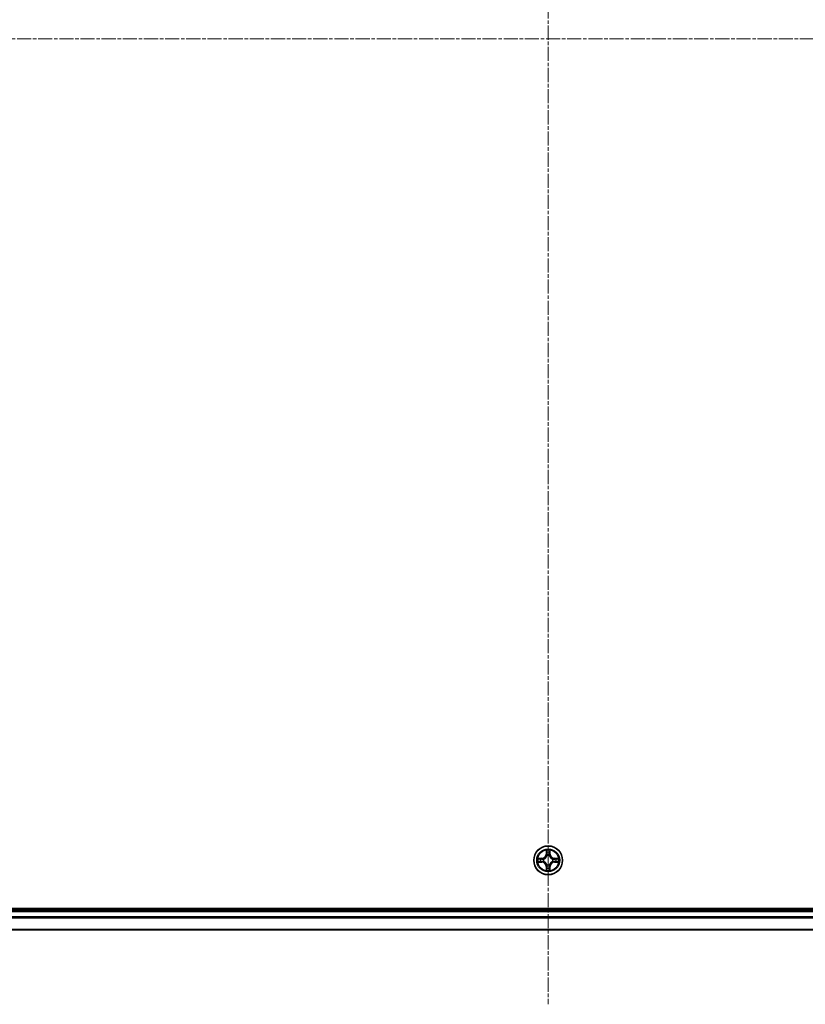
# Model space of a CAD drawing. Units: millimetres. Extents: x 7 to 8659, y 4 to 1690.
# Drawn here: x 2085 to 2243, y 878 to 1075 of the extents above; entities that cross this region are included whole.
import ezdxf

# ---------------------------------------------------------------- set-up
doc = ezdxf.new("R2010")
doc.units = ezdxf.units.MM
doc.header["$LTSCALE"] = 0.5
doc.linetypes.add('CHAIN', pattern=[0.3543, 0.2362, -0.0295, 0.0591, -0.0295])
for name, color, linetype, lineweight in [('Centerline (ISO)', 131, 'Continuous', 18), ('Visible (ISO)', 7, 'Continuous', 35), ('Visible Narrow (ISO)', 7, 'Continuous', 25)]:
    doc.layers.add(name, color=color, linetype=linetype, lineweight=lineweight)

msp = doc.modelspace()

# ---------------------------------------------------------------- linework, layer by layer
at = {"layer": 'Centerline (ISO)', "linetype": 'CHAIN', "ltscale": 23.990969}
for p, q in [((2191.5321, 1265.5075), (2191.5321, 877.6466)), ((1927.6016, 1071.577), (2455.4626, 1071.577))]:
    msp.add_line(p, q, dxfattribs=at)
at = {"layer": 'Visible (ISO)'}
for p, q in [((2421.5321, 896.877), (1961.5321, 896.877)), ((2416.5321, 896.577), (1966.5321, 896.577)), ((1966.5321, 892.577), (2416.5321, 892.577))]:
    msp.add_line(p, q, dxfattribs=at)
msp.add_circle((2191.5321, 906.577), 2.9, dxfattribs=at)
at = {"layer": 'Visible Narrow (ISO)'}
for p, q in [((2191.1416, 908.5998), (2191.128, 907.8202)), ((2191.1778, 907.8194), (2191.1864, 908.3094)), ((2191.8778, 908.3094), (2191.8863, 907.8194)), ((2191.9361, 907.8202), (2191.9225, 908.5998)), ((2190.2889, 906.9811), (2189.5094, 906.9675)), ((2189.5094, 906.1866), (2190.2889, 906.173)), ((2189.7997, 906.9227), (2190.2898, 906.9313)), ((2190.2898, 906.2228), (2189.7997, 906.2313)), ((2190.2898, 906.9313), (2190.2889, 906.9811)), ((2190.2898, 906.2228), (2190.2889, 906.173)), ((2190.2898, 906.9313), (2190.291, 906.8587)), ((2190.2898, 906.2228), (2190.291, 906.2954)), ((2190.5952, 906.8236), (2190.6158, 906.8181)), ((2190.6158, 906.3359), (2190.5952, 906.3305)), ((2191.1778, 907.8194), (2191.128, 907.8202)), ((2191.1778, 907.8194), (2191.2505, 907.8181)), ((2191.291, 907.4933), (2191.2856, 907.514)), ((2191.7786, 907.514), (2191.7732, 907.4933)), ((2191.8863, 907.8194), (2191.8137, 907.8181)), ((2191.8863, 907.8194), (2191.9361, 907.8202)), ((2192.4484, 906.8181), (2192.469, 906.8236)), ((2192.469, 906.3305), (2192.4484, 906.3359)), ((2192.7744, 906.9313), (2192.7732, 906.8587)), ((2192.7744, 906.2228), (2192.7732, 906.2954)), ((2192.7744, 906.9313), (2192.7753, 906.9811)), ((2192.7744, 906.9313), (2193.2645, 906.9227)), ((2193.2645, 906.2313), (2192.7744, 906.2228)), ((2192.7744, 906.2228), (2192.7753, 906.173)), ((2193.5548, 906.9675), (2192.7753, 906.9811)), ((2192.7753, 906.173), (2193.5548, 906.1866)), ((2191.1778, 905.3347), (2191.128, 905.3338)), ((2191.128, 905.3338), (2191.1416, 904.5543)), ((2191.1778, 905.3347), (2191.2505, 905.336)), ((2191.1864, 904.8447), (2191.1778, 905.3347)), ((2191.2856, 905.6401), (2191.291, 905.6607)), ((2191.7732, 905.6607), (2191.7786, 905.6401)), ((2191.8863, 905.3347), (2191.8137, 905.336)), ((2191.8863, 905.3347), (2191.8778, 904.8447)), ((2191.8863, 905.3347), (2191.9361, 905.3338)), ((2191.9225, 904.5543), (2191.9361, 905.3338)), ((1966.5321, 896.277), (2416.5321, 896.277)), ((2416.5321, 895.2176), (1966.5321, 895.2176)), ((1966.5321, 894.9871), (2416.5321, 894.9871)), ((2416.5321, 892.6466), (1966.5321, 892.6466))]:
    msp.add_line(p, q, dxfattribs=at)
for radius in [2.8677, 2.3092, 2.1415]:
    msp.add_circle((2191.5321, 906.577), radius, dxfattribs=at)
for centre, radius, start, end in [((2191.5321, 906.577), 2.0601, 79.074563, 100.925399), ((2191.5321, 906.577), 1.6122, 79.69246, 100.307502), ((2191.5321, 906.577), 2.0601, 169.074563, 190.925399), ((2191.5321, 906.577), 1.6122, 169.69246, 190.307502), ((2190.274, 907.8351), 0.8542, 270.999981, 358.999981), ((2190.274, 905.3189), 0.8542, 0.999981, 88.999981), ((2190.274, 907.8351), 0.904, 270.999981, 358.999981), ((2190.274, 905.3189), 0.904, 0.999981, 88.999981), ((2191.5321, 906.577), 0.9688, 165.258025, 194.741937), ((2191.5321, 906.577), 0.9475, 165.258025, 194.741937), ((2191.5321, 906.577), 0.9688, 75.258025, 104.741937), ((2191.5321, 906.577), 0.9475, 75.258025, 104.741937), ((2192.7902, 907.8351), 0.904, 180.999981, 268.999981), ((2192.7902, 905.3189), 0.904, 90.999981, 178.999981), ((2192.7902, 907.8351), 0.8542, 180.999981, 268.999981), ((2192.7902, 905.3189), 0.8542, 90.999981, 178.999981), ((2191.5321, 906.577), 0.9475, 345.258025, 14.741937), ((2191.5321, 906.577), 0.9688, 345.258025, 14.741937), ((2191.5321, 906.577), 1.6122, 349.69246, 10.307502), ((2191.5321, 906.577), 2.0601, 349.074563, 10.925399), ((2191.5321, 906.577), 2.0601, 259.074563, 280.925399), ((2191.5321, 906.577), 1.6122, 259.69246, 280.307502), ((2191.5321, 906.577), 0.9688, 255.258025, 284.741937), ((2191.5321, 906.577), 0.9475, 255.258025, 284.741937)]:
    msp.add_arc(centre, radius, start, end, dxfattribs=at)
for centre, major_axis, ratio, start_param, end_param in [((2191.2362, 908.3086), (-0.05, -0.002), 0.54850665, 4.7835784, 6.17876057), ((2191.2516, 908.1191), (-0.0494, -0.008), 0.89574018, 4.73044269, 6.08586581), ((2191.8125, 908.1191), (0.0494, -0.008), 0.89574018, 0.19731949, 1.55274262), ((2191.828, 908.3086), (0.05, -0.002), 0.54850665, 0.10442473, 1.4996069), ((2189.8006, 906.8729), (0.002, 0.05), 0.54850665, 0.10442473, 1.4996069), ((2189.8006, 906.2811), (0.002, -0.05), 0.54850665, 4.7835784, 6.17876057), ((2189.99, 906.8575), (0.008, 0.0494), 0.89574018, 0.19731949, 1.55274262), ((2189.99, 906.2966), (0.008, -0.0494), 0.89574018, 4.73044269, 6.08586581), ((2190.2919, 906.8089), (0.008, 0.0494), 0.89572054, 0.1973017, 1.54834765), ((2190.2919, 906.3452), (0.008, -0.0494), 0.89572054, 4.73483766, 6.08588361), ((2190.6385, 906.8122), (-0.0091, 0.0492), 0.87684641, 0.18229136, 1.17990219), ((2190.6385, 906.3419), (-0.0091, -0.0492), 0.87684642, 5.10328313, 6.10089396), ((2190.6385, 906.8122), (-0.0149, 0.0477), 0.41070123, 0.09573579, 1.31868747), ((2190.6385, 906.3419), (-0.0149, -0.0477), 0.41070123, 4.96449783, 6.18744952), ((2191.297, 907.4706), (-0.0492, 0.0091), 0.87684642, 5.10328313, 6.10089396), ((2191.297, 907.4706), (-0.0477, 0.0149), 0.41070123, 4.96449783, 6.18744952), ((2191.3003, 907.8172), (-0.0494, -0.008), 0.89572054, 4.73483766, 6.08588361), ((2191.7639, 907.8172), (0.0494, -0.008), 0.89572054, 0.1973017, 1.54834765), ((2191.7672, 907.4706), (0.0477, 0.0149), 0.41070123, 0.09573579, 1.31868747), ((2191.7672, 907.4706), (0.0492, 0.0091), 0.87684641, 0.18229136, 1.17990219), ((2192.4257, 906.8122), (0.0091, 0.0492), 0.87684642, 5.10328313, 6.10089396), ((2192.4257, 906.8122), (0.0149, 0.0477), 0.41070123, 4.96449783, 6.18744952), ((2192.4257, 906.3419), (0.0149, -0.0477), 0.41070123, 0.09573579, 1.31868747), ((2192.4257, 906.3419), (0.0091, -0.0492), 0.87684641, 0.18229136, 1.17990219), ((2192.7723, 906.8089), (-0.008, 0.0494), 0.89572054, 4.73483766, 6.08588361), ((2192.7723, 906.3452), (-0.008, -0.0494), 0.89572054, 0.1973017, 1.54834765), ((2193.0742, 906.8575), (-0.008, 0.0494), 0.89574018, 4.73044269, 6.08586581), ((2193.0742, 906.2966), (-0.008, -0.0494), 0.89574018, 0.19731949, 1.55274262), ((2193.2636, 906.8729), (-0.002, 0.05), 0.54850665, 4.7835784, 6.17876057), ((2193.2636, 906.2811), (-0.002, -0.05), 0.54850665, 0.10442473, 1.4996069), ((2191.2362, 904.8455), (-0.05, 0.002), 0.54850665, 0.10442473, 1.4996069), ((2191.2516, 905.035), (-0.0494, 0.008), 0.89574018, 0.19731949, 1.55274262), ((2191.297, 905.6835), (-0.0492, -0.0091), 0.87684641, 0.18229136, 1.17990219), ((2191.297, 905.6835), (-0.0477, -0.0149), 0.41070123, 0.09573579, 1.31868747), ((2191.3003, 905.3369), (-0.0494, 0.008), 0.89572054, 0.1973017, 1.54834765), ((2191.7639, 905.3369), (0.0494, 0.008), 0.89572054, 4.73483766, 6.08588361), ((2191.7672, 905.6835), (0.0477, -0.0149), 0.41070123, 4.96449783, 6.18744952), ((2191.7672, 905.6835), (0.0492, -0.0091), 0.87684642, 5.10328313, 6.10089396), ((2191.8125, 905.035), (0.0494, 0.008), 0.89574018, 4.73044269, 6.08586581), ((2191.828, 904.8455), (0.05, 0.002), 0.54850665, 4.7835784, 6.17876057)]:
    msp.add_ellipse(centre, major_axis=major_axis, ratio=ratio, start_param=start_param, end_param=end_param, dxfattribs=at)
for points, knots in [([(2191.2316, 908.3358), (2191.2312, 908.3508), (2191.2291, 908.3663), (2191.2206, 908.4073), (2191.2124, 908.4329), (2191.1943, 908.4815), (2191.1846, 908.5046), (2191.1639, 908.5518), (2191.1527, 908.5759), (2191.1416, 908.5998)], [0, 0, 0, 0, 0.0059340385, 0.0059340385, 0.0154285, 0.0154285, 0.0237449879, 0.0237449879, 0.0323943032, 0.0323943032, 0.0323943032, 0.0323943032]), ([(2191.1416, 908.5998), (2191.1472, 908.5734), (2191.1528, 908.5469), (2191.1631, 908.495), (2191.1679, 908.4697), (2191.1769, 908.4161), (2191.181, 908.3879), (2191.1852, 908.343), (2191.1862, 908.3259), (2191.1864, 908.3094)], [-0.0323943032, -0.0323943032, -0.0323943032, -0.0323943032, -0.0237449879, -0.0237449879, -0.0154285, -0.0154285, -0.0059340385, -0.0059340385, 0, 0, 0, 0]), ([(2191.1864, 908.3094), (2191.188, 908.2691), (2191.1902, 908.2322), (2191.1954, 908.1683), (2191.1984, 908.1412), (2191.2018, 908.12)], [0, 0, 0, 0, 0.014491423, 0.014491423, 0.0289828459, 0.0289828459, 0.0289828459, 0.0289828459]), ([(2191.2018, 908.12), (2191.2099, 908.0697), (2191.218, 908.0194), (2191.2343, 907.9187), (2191.2424, 907.8684), (2191.2505, 907.8181)], [0, 0, 0, 0, 0.0343899271, 0.0343899271, 0.0687798542, 0.0687798542, 0.0687798542, 0.0687798542]), ([(2191.2436, 908.1632), (2191.2406, 908.1825), (2191.238, 908.2072), (2191.234, 908.2654), (2191.2325, 908.299), (2191.2316, 908.3358)], [-0.0289828459, -0.0289828459, -0.0289828459, -0.0289828459, -0.014491423, -0.014491423, 0, 0, 0, 0]), ([(2191.292, 907.8613), (2191.284, 907.9116), (2191.2759, 907.9619), (2191.2598, 908.0626), (2191.2517, 908.1129), (2191.2436, 908.1632)], [-0.0687798542, -0.0687798542, -0.0687798542, -0.0687798542, -0.0343899271, -0.0343899271, 0, 0, 0, 0]), ([(2191.8206, 908.1632), (2191.8125, 908.1129), (2191.8044, 908.0626), (2191.7883, 907.9619), (2191.7802, 907.9116), (2191.7721, 907.8613)], [-0.0687798542, -0.0687798542, -0.0687798542, -0.0687798542, -0.0343899271, -0.0343899271, 0, 0, 0, 0]), ([(2191.8137, 907.8181), (2191.8218, 907.8684), (2191.8299, 907.9187), (2191.8461, 908.0194), (2191.8542, 908.0697), (2191.8623, 908.12)], [0, 0, 0, 0, 0.0343899271, 0.0343899271, 0.0687798542, 0.0687798542, 0.0687798542, 0.0687798542]), ([(2191.8326, 908.3358), (2191.8317, 908.2992), (2191.8303, 908.2658), (2191.8262, 908.2075), (2191.8236, 908.1826), (2191.8206, 908.1632)], [-0.0289828459, -0.0289828459, -0.0289828459, -0.0289828459, -0.0145850634, -0.0145850634, 0, 0, 0, 0]), ([(2191.9225, 908.5998), (2191.9091, 908.5706), (2191.8954, 908.5412), (2191.8668, 908.4747), (2191.8525, 908.4379), (2191.8371, 908.3793), (2191.8332, 908.3571), (2191.8326, 908.3358)], [-0.0003383294, -0.0003383294, -0.0003383294, -0.0003383294, 0.0102009359, 0.0102009359, 0.0236501899, 0.0236501899, 0.0320559737, 0.0320559737, 0.0320559737, 0.0320559737]), ([(2191.8623, 908.12), (2191.8658, 908.1413), (2191.8689, 908.1686), (2191.8741, 908.2327), (2191.8762, 908.2693), (2191.8778, 908.3094)], [0, 0, 0, 0, 0.0145850634, 0.0145850634, 0.0289828459, 0.0289828459, 0.0289828459, 0.0289828459]), ([(2191.8778, 908.3094), (2191.8781, 908.3328), (2191.88, 908.3572), (2191.8876, 908.4216), (2191.8947, 908.4621), (2191.909, 908.5353), (2191.9158, 908.5677), (2191.9225, 908.5998)], [-0.0320559737, -0.0320559737, -0.0320559737, -0.0320559737, -0.0236501899, -0.0236501899, -0.0102009359, -0.0102009359, 0.0003383294, 0.0003383294, 0.0003383294, 0.0003383294]), ([(2189.7997, 906.9227), (2189.7763, 906.923), (2189.7519, 906.925), (2189.6875, 906.9326), (2189.6471, 906.9397), (2189.5738, 906.9539), (2189.5414, 906.9607), (2189.5094, 906.9675)], [-0.0320559737, -0.0320559737, -0.0320559737, -0.0320559737, -0.0236501899, -0.0236501899, -0.0102009359, -0.0102009359, 0.0003383294, 0.0003383294, 0.0003383294, 0.0003383294]), ([(2189.5094, 906.9675), (2189.5385, 906.954), (2189.5679, 906.9404), (2189.6345, 906.9118), (2189.6712, 906.8975), (2189.7298, 906.8821), (2189.752, 906.8781), (2189.7734, 906.8776)], [-0.0003383294, -0.0003383294, -0.0003383294, -0.0003383294, 0.0102009359, 0.0102009359, 0.0236501899, 0.0236501899, 0.0320559737, 0.0320559737, 0.0320559737, 0.0320559737]), ([(2189.7734, 906.2765), (2189.7583, 906.2761), (2189.7428, 906.274), (2189.7019, 906.2655), (2189.6763, 906.2574), (2189.6276, 906.2393), (2189.6045, 906.2296), (2189.5574, 906.2088), (2189.5333, 906.1976), (2189.5094, 906.1866)], [0, 0, 0, 0, 0.0059340385, 0.0059340385, 0.0154285, 0.0154285, 0.0237449879, 0.0237449879, 0.0323943032, 0.0323943032, 0.0323943032, 0.0323943032]), ([(2189.5094, 906.1866), (2189.5357, 906.1921), (2189.5622, 906.1977), (2189.6141, 906.2081), (2189.6395, 906.2129), (2189.693, 906.2219), (2189.7212, 906.2259), (2189.7662, 906.2301), (2189.7832, 906.2312), (2189.7997, 906.2313)], [-0.0323943032, -0.0323943032, -0.0323943032, -0.0323943032, -0.0237449879, -0.0237449879, -0.0154285, -0.0154285, -0.0059340385, -0.0059340385, 0, 0, 0, 0]), ([(2189.7734, 906.8776), (2189.8099, 906.8767), (2189.8433, 906.8752), (2189.9017, 906.8712), (2189.9265, 906.8686), (2189.9459, 906.8655)], [-0.0289828459, -0.0289828459, -0.0289828459, -0.0289828459, -0.0145850634, -0.0145850634, 0, 0, 0, 0]), ([(2189.9459, 906.2886), (2189.9267, 906.2855), (2189.902, 906.283), (2189.8437, 906.2789), (2189.8102, 906.2774), (2189.7734, 906.2765)], [-0.0289828459, -0.0289828459, -0.0289828459, -0.0289828459, -0.014491423, -0.014491423, 0, 0, 0, 0]), ([(2189.9891, 906.9073), (2189.9678, 906.9107), (2189.9405, 906.9138), (2189.8764, 906.919), (2189.8398, 906.9211), (2189.7997, 906.9227)], [0, 0, 0, 0, 0.0145850634, 0.0145850634, 0.0289828459, 0.0289828459, 0.0289828459, 0.0289828459]), ([(2189.7997, 906.2313), (2189.8401, 906.233), (2189.8769, 906.2351), (2189.9408, 906.2403), (2189.9679, 906.2434), (2189.9891, 906.2468)], [0, 0, 0, 0, 0.014491423, 0.014491423, 0.0289828459, 0.0289828459, 0.0289828459, 0.0289828459]), ([(2189.9459, 906.8655), (2189.9963, 906.8574), (2190.0466, 906.8494), (2190.1472, 906.8332), (2190.1975, 906.8251), (2190.2479, 906.8171)], [-0.0687798542, -0.0687798542, -0.0687798542, -0.0687798542, -0.0343899271, -0.0343899271, 0, 0, 0, 0]), ([(2190.2479, 906.337), (2190.1975, 906.3289), (2190.1472, 906.3209), (2190.0466, 906.3047), (2189.9963, 906.2967), (2189.9459, 906.2886)], [-0.0687798542, -0.0687798542, -0.0687798542, -0.0687798542, -0.0343899271, -0.0343899271, 0, 0, 0, 0]), ([(2190.291, 906.8587), (2190.2407, 906.8668), (2190.1904, 906.8749), (2190.0898, 906.8911), (2190.0394, 906.8992), (2189.9891, 906.9073)], [0, 0, 0, 0, 0.0343899271, 0.0343899271, 0.0687798542, 0.0687798542, 0.0687798542, 0.0687798542]), ([(2189.9891, 906.2468), (2190.0394, 906.2549), (2190.0898, 906.263), (2190.1904, 906.2792), (2190.2407, 906.2873), (2190.291, 906.2954)], [0, 0, 0, 0, 0.0343899271, 0.0343899271, 0.0687798542, 0.0687798542, 0.0687798542, 0.0687798542]), ([(2190.2479, 906.8171), (2190.3198, 906.8056), (2190.3929, 906.8017), (2190.5096, 906.8093), (2190.5519, 906.8148), (2190.5952, 906.8236)], [-0.0982412545, -0.0982412545, -0.0982412545, -0.0982412545, -0.0491206273, -0.0491206273, -0.0217758941, -0.0217758941, -0.0217758941, -0.0217758941]), ([(2190.5952, 906.3305), (2190.5519, 906.3393), (2190.5096, 906.3448), (2190.3929, 906.3524), (2190.3198, 906.3485), (2190.2479, 906.337)], [-0.0764653604, -0.0764653604, -0.0764653604, -0.0764653604, -0.0491206273, -0.0491206273, 0, 0, 0, 0]), ([(2190.6218, 906.8591), (2190.5806, 906.8518), (2190.5403, 906.8476), (2190.4291, 906.8424), (2190.3594, 906.847), (2190.291, 906.8587)], [0.0217758941, 0.0217758941, 0.0217758941, 0.0217758941, 0.0491206273, 0.0491206273, 0.0982412545, 0.0982412545, 0.0982412545, 0.0982412545]), ([(2190.291, 906.2954), (2190.3594, 906.3071), (2190.4291, 906.3116), (2190.5403, 906.3065), (2190.5806, 906.3023), (2190.6218, 906.295)], [0, 0, 0, 0, 0.0491206273, 0.0491206273, 0.0764653604, 0.0764653604, 0.0764653604, 0.0764653604]), ([(2190.6158, 906.8181), (2190.6317, 906.8233), (2190.6475, 906.8289), (2190.7436, 906.8654), (2190.8227, 906.9071), (2190.9453, 906.995), (2190.991, 907.0336), (2191.0333, 907.0759), (2191.0755, 907.1181), (2191.1142, 907.1638), (2191.202, 907.2865), (2191.2437, 907.3656), (2191.2802, 907.4616), (2191.2858, 907.4774), (2191.291, 907.4933)], [-0.174866013, -0.174866013, -0.174866013, -0.174866013, -0.16940495, -0.16940495, -0.141674077, -0.141674077, -0.124342281, -0.124342281, -0.124342281, -0.107010485, -0.107010485, -0.079279611, -0.079279611, -0.073818549, -0.073818549, -0.073818549, -0.073818549]), ([(2191.291, 905.6607), (2191.2858, 905.6766), (2191.2802, 905.6925), (2191.2437, 905.7885), (2191.202, 905.8676), (2191.1142, 905.9903), (2191.0755, 906.0359), (2191.0333, 906.0782), (2190.991, 906.1205), (2190.9453, 906.1591), (2190.8227, 906.247), (2190.7436, 906.2887), (2190.6475, 906.3252), (2190.6317, 906.3308), (2190.6158, 906.3359)], [-0.174866013, -0.174866013, -0.174866013, -0.174866013, -0.16940495, -0.16940495, -0.141674077, -0.141674077, -0.124342281, -0.124342281, -0.124342281, -0.107010485, -0.107010485, -0.079279611, -0.079279611, -0.073818549, -0.073818549, -0.073818549, -0.073818549]), ([(2191.25, 907.4874), (2191.2453, 907.4722), (2191.2403, 907.4572), (2191.2071, 907.3659), (2191.1692, 907.291), (2191.089, 907.176), (2191.0536, 907.1335), (2191.0146, 907.0945), (2190.9756, 907.0555), (2190.9332, 907.0201), (2190.8182, 906.94), (2190.7432, 906.9021), (2190.652, 906.8689), (2190.6369, 906.8638), (2190.6218, 906.8591)], [0.073818549, 0.073818549, 0.073818549, 0.073818549, 0.079279611, 0.079279611, 0.107010485, 0.107010485, 0.124342281, 0.124342281, 0.124342281, 0.141674077, 0.141674077, 0.16940495, 0.16940495, 0.174866013, 0.174866013, 0.174866013, 0.174866013]), ([(2190.6218, 906.295), (2190.6369, 906.2903), (2190.652, 906.2852), (2190.7432, 906.252), (2190.8182, 906.2141), (2190.9332, 906.134), (2190.9756, 906.0986), (2191.0146, 906.0596), (2191.0536, 906.0206), (2191.089, 905.9781), (2191.1692, 905.8631), (2191.2071, 905.7882), (2191.2403, 905.6969), (2191.2453, 905.6818), (2191.25, 905.6667)], [0.073818549, 0.073818549, 0.073818549, 0.073818549, 0.079279611, 0.079279611, 0.107010485, 0.107010485, 0.124342281, 0.124342281, 0.124342281, 0.141674077, 0.141674077, 0.16940495, 0.16940495, 0.174866013, 0.174866013, 0.174866013, 0.174866013]), ([(2191.2505, 907.8181), (2191.2621, 907.7497), (2191.2667, 907.68), (2191.2616, 907.5689), (2191.2573, 907.5286), (2191.25, 907.4874)], [0, 0, 0, 0, 0.0491206273, 0.0491206273, 0.0764653604, 0.0764653604, 0.0764653604, 0.0764653604]), ([(2191.2856, 907.514), (2191.2944, 907.5573), (2191.2998, 907.5996), (2191.3074, 907.7162), (2191.3036, 907.7894), (2191.292, 907.8613)], [-0.0764653604, -0.0764653604, -0.0764653604, -0.0764653604, -0.0491206273, -0.0491206273, 0, 0, 0, 0]), ([(2191.7721, 907.8613), (2191.7606, 907.7894), (2191.7568, 907.7162), (2191.7644, 907.5996), (2191.7698, 907.5573), (2191.7786, 907.514)], [-0.0982412545, -0.0982412545, -0.0982412545, -0.0982412545, -0.0491206273, -0.0491206273, -0.0217758941, -0.0217758941, -0.0217758941, -0.0217758941]), ([(2191.7732, 907.4933), (2191.7784, 907.4774), (2191.7839, 907.4616), (2191.8205, 907.3656), (2191.8622, 907.2865), (2191.95, 907.1638), (2191.9887, 907.1181), (2192.0309, 907.0759), (2192.0732, 907.0336), (2192.1189, 906.995), (2192.2415, 906.9071), (2192.3206, 906.8654), (2192.4166, 906.8289), (2192.4325, 906.8233), (2192.4484, 906.8181)], [-0.174866013, -0.174866013, -0.174866013, -0.174866013, -0.16940495, -0.16940495, -0.141674077, -0.141674077, -0.124342281, -0.124342281, -0.124342281, -0.107010485, -0.107010485, -0.079279611, -0.079279611, -0.073818549, -0.073818549, -0.073818549, -0.073818549]), ([(2192.4484, 906.3359), (2192.4325, 906.3308), (2192.4166, 906.3252), (2192.3206, 906.2887), (2192.2415, 906.247), (2192.1189, 906.1591), (2192.0732, 906.1205), (2192.0309, 906.0782), (2191.9887, 906.0359), (2191.95, 905.9903), (2191.8622, 905.8676), (2191.8205, 905.7885), (2191.7839, 905.6925), (2191.7784, 905.6766), (2191.7732, 905.6607)], [-0.174866013, -0.174866013, -0.174866013, -0.174866013, -0.16940495, -0.16940495, -0.141674077, -0.141674077, -0.124342281, -0.124342281, -0.124342281, -0.107010485, -0.107010485, -0.079279611, -0.079279611, -0.073818549, -0.073818549, -0.073818549, -0.073818549]), ([(2191.8141, 907.4874), (2191.8069, 907.5286), (2191.8026, 907.5689), (2191.7975, 907.68), (2191.8021, 907.7497), (2191.8137, 907.8181)], [0.0217758941, 0.0217758941, 0.0217758941, 0.0217758941, 0.0491206273, 0.0491206273, 0.0982412545, 0.0982412545, 0.0982412545, 0.0982412545]), ([(2192.4424, 906.8591), (2192.4273, 906.8638), (2192.4122, 906.8689), (2192.321, 906.9021), (2192.246, 906.94), (2192.131, 907.0201), (2192.0886, 907.0555), (2192.0496, 907.0945), (2192.0106, 907.1335), (2191.9752, 907.176), (2191.895, 907.291), (2191.8571, 907.3659), (2191.8239, 907.4572), (2191.8188, 907.4722), (2191.8141, 907.4874)], [0.073818549, 0.073818549, 0.073818549, 0.073818549, 0.079279611, 0.079279611, 0.107010485, 0.107010485, 0.124342281, 0.124342281, 0.124342281, 0.141674077, 0.141674077, 0.16940495, 0.16940495, 0.174866013, 0.174866013, 0.174866013, 0.174866013]), ([(2191.8141, 905.6667), (2191.8188, 905.6818), (2191.8239, 905.6969), (2191.8571, 905.7882), (2191.895, 905.8631), (2191.9752, 905.9781), (2192.0106, 906.0206), (2192.0496, 906.0596), (2192.0886, 906.0986), (2192.131, 906.134), (2192.246, 906.2141), (2192.321, 906.252), (2192.4122, 906.2852), (2192.4273, 906.2903), (2192.4424, 906.295)], [0.073818549, 0.073818549, 0.073818549, 0.073818549, 0.079279611, 0.079279611, 0.107010485, 0.107010485, 0.124342281, 0.124342281, 0.124342281, 0.141674077, 0.141674077, 0.16940495, 0.16940495, 0.174866013, 0.174866013, 0.174866013, 0.174866013]), ([(2192.7732, 906.8587), (2192.7048, 906.847), (2192.6351, 906.8424), (2192.5239, 906.8476), (2192.4836, 906.8518), (2192.4424, 906.8591)], [0, 0, 0, 0, 0.0491206273, 0.0491206273, 0.0764653604, 0.0764653604, 0.0764653604, 0.0764653604]), ([(2192.4424, 906.295), (2192.4836, 906.3023), (2192.5239, 906.3065), (2192.6351, 906.3116), (2192.7048, 906.3071), (2192.7732, 906.2954)], [0.0217758941, 0.0217758941, 0.0217758941, 0.0217758941, 0.0491206273, 0.0491206273, 0.0982412545, 0.0982412545, 0.0982412545, 0.0982412545]), ([(2192.469, 906.8236), (2192.5123, 906.8148), (2192.5546, 906.8093), (2192.6713, 906.8017), (2192.7444, 906.8056), (2192.8163, 906.8171)], [-0.0764653604, -0.0764653604, -0.0764653604, -0.0764653604, -0.0491206273, -0.0491206273, 0, 0, 0, 0]), ([(2192.8163, 906.337), (2192.7444, 906.3485), (2192.6713, 906.3524), (2192.5546, 906.3448), (2192.5123, 906.3393), (2192.469, 906.3305)], [-0.0982412545, -0.0982412545, -0.0982412545, -0.0982412545, -0.0491206273, -0.0491206273, -0.0217758941, -0.0217758941, -0.0217758941, -0.0217758941]), ([(2193.0751, 906.9073), (2193.0247, 906.8992), (2192.9744, 906.8911), (2192.8738, 906.8749), (2192.8235, 906.8668), (2192.7732, 906.8587)], [0, 0, 0, 0, 0.0343899271, 0.0343899271, 0.0687798542, 0.0687798542, 0.0687798542, 0.0687798542]), ([(2192.7732, 906.2954), (2192.8235, 906.2873), (2192.8738, 906.2792), (2192.9744, 906.263), (2193.0247, 906.2549), (2193.0751, 906.2468)], [0, 0, 0, 0, 0.0343899271, 0.0343899271, 0.0687798542, 0.0687798542, 0.0687798542, 0.0687798542]), ([(2192.8163, 906.8171), (2192.8666, 906.8251), (2192.917, 906.8332), (2193.0176, 906.8494), (2193.0679, 906.8574), (2193.1182, 906.8655)], [-0.0687798542, -0.0687798542, -0.0687798542, -0.0687798542, -0.0343899271, -0.0343899271, 0, 0, 0, 0]), ([(2193.1182, 906.2886), (2193.0679, 906.2967), (2193.0176, 906.3047), (2192.917, 906.3209), (2192.8666, 906.3289), (2192.8163, 906.337)], [-0.0687798542, -0.0687798542, -0.0687798542, -0.0687798542, -0.0343899271, -0.0343899271, 0, 0, 0, 0]), ([(2193.2645, 906.9227), (2193.2241, 906.9211), (2193.1873, 906.919), (2193.1233, 906.9138), (2193.0963, 906.9107), (2193.0751, 906.9073)], [0, 0, 0, 0, 0.014491423, 0.014491423, 0.0289828459, 0.0289828459, 0.0289828459, 0.0289828459]), ([(2193.0751, 906.2468), (2193.0964, 906.2433), (2193.1237, 906.2403), (2193.1878, 906.2351), (2193.2244, 906.2329), (2193.2645, 906.2313)], [0, 0, 0, 0, 0.0145850634, 0.0145850634, 0.0289828459, 0.0289828459, 0.0289828459, 0.0289828459]), ([(2193.1182, 906.8655), (2193.1375, 906.8686), (2193.1622, 906.8711), (2193.2204, 906.8752), (2193.254, 906.8767), (2193.2908, 906.8776)], [-0.0289828459, -0.0289828459, -0.0289828459, -0.0289828459, -0.014491423, -0.014491423, 0, 0, 0, 0]), ([(2193.2908, 906.2765), (2193.2543, 906.2774), (2193.2209, 906.2789), (2193.1625, 906.2829), (2193.1377, 906.2855), (2193.1182, 906.2886)], [-0.0289828459, -0.0289828459, -0.0289828459, -0.0289828459, -0.0145850634, -0.0145850634, 0, 0, 0, 0]), ([(2193.5548, 906.9675), (2193.5285, 906.9619), (2193.502, 906.9564), (2193.4501, 906.946), (2193.4247, 906.9412), (2193.3712, 906.9322), (2193.343, 906.9282), (2193.298, 906.924), (2193.281, 906.9229), (2193.2645, 906.9227)], [-0.0323943032, -0.0323943032, -0.0323943032, -0.0323943032, -0.0237449879, -0.0237449879, -0.0154285, -0.0154285, -0.0059340385, -0.0059340385, 0, 0, 0, 0]), ([(2193.2645, 906.2313), (2193.2879, 906.2311), (2193.3123, 906.2291), (2193.3767, 906.2215), (2193.4171, 906.2144), (2193.4904, 906.2002), (2193.5227, 906.1933), (2193.5548, 906.1866)], [-0.0320559737, -0.0320559737, -0.0320559737, -0.0320559737, -0.0236501899, -0.0236501899, -0.0102009359, -0.0102009359, 0.0003383294, 0.0003383294, 0.0003383294, 0.0003383294]), ([(2193.2908, 906.8776), (2193.3059, 906.878), (2193.3214, 906.8801), (2193.3623, 906.8886), (2193.3879, 906.8967), (2193.4366, 906.9148), (2193.4596, 906.9245), (2193.5068, 906.9453), (2193.5309, 906.9564), (2193.5548, 906.9675)], [0, 0, 0, 0, 0.0059340385, 0.0059340385, 0.0154285, 0.0154285, 0.0237449879, 0.0237449879, 0.0323943032, 0.0323943032, 0.0323943032, 0.0323943032]), ([(2193.5548, 906.1866), (2193.5257, 906.2001), (2193.4962, 906.2137), (2193.4297, 906.2423), (2193.393, 906.2566), (2193.3343, 906.272), (2193.3121, 906.276), (2193.2908, 906.2765)], [-0.0003383294, -0.0003383294, -0.0003383294, -0.0003383294, 0.0102009359, 0.0102009359, 0.0236501899, 0.0236501899, 0.0320559737, 0.0320559737, 0.0320559737, 0.0320559737]), ([(2191.1864, 904.8447), (2191.1861, 904.8213), (2191.1842, 904.7969), (2191.1766, 904.7324), (2191.1695, 904.692), (2191.1552, 904.6188), (2191.1484, 904.5864), (2191.1416, 904.5543)], [-0.0320559737, -0.0320559737, -0.0320559737, -0.0320559737, -0.0236501899, -0.0236501899, -0.0102009359, -0.0102009359, 0.0003383294, 0.0003383294, 0.0003383294, 0.0003383294]), ([(2191.1416, 904.5543), (2191.1551, 904.5835), (2191.1687, 904.6129), (2191.1973, 904.6794), (2191.2116, 904.7162), (2191.2271, 904.7748), (2191.231, 904.797), (2191.2315, 904.8183)], [-0.0003383294, -0.0003383294, -0.0003383294, -0.0003383294, 0.0102009359, 0.0102009359, 0.0236501899, 0.0236501899, 0.0320559737, 0.0320559737, 0.0320559737, 0.0320559737]), ([(2191.2018, 905.0341), (2191.1984, 905.0127), (2191.1953, 904.9854), (2191.1901, 904.9214), (2191.188, 904.8848), (2191.1864, 904.8447)], [0, 0, 0, 0, 0.0145850634, 0.0145850634, 0.0289828459, 0.0289828459, 0.0289828459, 0.0289828459]), ([(2191.2505, 905.336), (2191.2424, 905.2857), (2191.2343, 905.2353), (2191.218, 905.1347), (2191.2099, 905.0844), (2191.2018, 905.0341)], [0, 0, 0, 0, 0.0343899271, 0.0343899271, 0.0687798542, 0.0687798542, 0.0687798542, 0.0687798542]), ([(2191.2315, 904.8183), (2191.2325, 904.8549), (2191.2339, 904.8883), (2191.238, 904.9466), (2191.2405, 904.9715), (2191.2436, 904.9909)], [-0.0289828459, -0.0289828459, -0.0289828459, -0.0289828459, -0.0145850634, -0.0145850634, 0, 0, 0, 0]), ([(2191.2436, 904.9909), (2191.2517, 905.0412), (2191.2598, 905.0915), (2191.2759, 905.1922), (2191.284, 905.2425), (2191.292, 905.2928)], [-0.0687798542, -0.0687798542, -0.0687798542, -0.0687798542, -0.0343899271, -0.0343899271, 0, 0, 0, 0]), ([(2191.25, 905.6667), (2191.2573, 905.6255), (2191.2616, 905.5852), (2191.2667, 905.4741), (2191.2621, 905.4044), (2191.2505, 905.336)], [0.0217758941, 0.0217758941, 0.0217758941, 0.0217758941, 0.0491206273, 0.0491206273, 0.0982412545, 0.0982412545, 0.0982412545, 0.0982412545]), ([(2191.292, 905.2928), (2191.3036, 905.3647), (2191.3074, 905.4379), (2191.2998, 905.5545), (2191.2944, 905.5968), (2191.2856, 905.6401)], [-0.0982412545, -0.0982412545, -0.0982412545, -0.0982412545, -0.0491206273, -0.0491206273, -0.0217758941, -0.0217758941, -0.0217758941, -0.0217758941]), ([(2191.7786, 905.6401), (2191.7698, 905.5968), (2191.7644, 905.5545), (2191.7568, 905.4379), (2191.7606, 905.3647), (2191.7721, 905.2928)], [-0.0764653604, -0.0764653604, -0.0764653604, -0.0764653604, -0.0491206273, -0.0491206273, 0, 0, 0, 0]), ([(2191.7721, 905.2928), (2191.7802, 905.2425), (2191.7883, 905.1922), (2191.8044, 905.0915), (2191.8125, 905.0412), (2191.8206, 904.9909)], [-0.0687798542, -0.0687798542, -0.0687798542, -0.0687798542, -0.0343899271, -0.0343899271, 0, 0, 0, 0]), ([(2191.8137, 905.336), (2191.8021, 905.4044), (2191.7975, 905.4741), (2191.8026, 905.5852), (2191.8069, 905.6255), (2191.8141, 905.6667)], [0, 0, 0, 0, 0.0491206273, 0.0491206273, 0.0764653604, 0.0764653604, 0.0764653604, 0.0764653604]), ([(2191.8623, 905.0341), (2191.8542, 905.0844), (2191.8461, 905.1347), (2191.8299, 905.2353), (2191.8218, 905.2857), (2191.8137, 905.336)], [0, 0, 0, 0, 0.0343899271, 0.0343899271, 0.0687798542, 0.0687798542, 0.0687798542, 0.0687798542]), ([(2191.8206, 904.9909), (2191.8236, 904.9716), (2191.8262, 904.9469), (2191.8302, 904.8887), (2191.8317, 904.8551), (2191.8326, 904.8183)], [-0.0289828459, -0.0289828459, -0.0289828459, -0.0289828459, -0.014491423, -0.014491423, 0, 0, 0, 0]), ([(2191.8326, 904.8183), (2191.833, 904.8033), (2191.8351, 904.7878), (2191.8436, 904.7468), (2191.8518, 904.7212), (2191.8699, 904.6725), (2191.8795, 904.6495), (2191.9003, 904.6023), (2191.9115, 904.5782), (2191.9225, 904.5543)], [0, 0, 0, 0, 0.0059340385, 0.0059340385, 0.0154285, 0.0154285, 0.0237449879, 0.0237449879, 0.0323943032, 0.0323943032, 0.0323943032, 0.0323943032]), ([(2191.8778, 904.8447), (2191.8762, 904.885), (2191.874, 904.9219), (2191.8688, 904.9858), (2191.8658, 905.0129), (2191.8623, 905.0341)], [0, 0, 0, 0, 0.014491423, 0.014491423, 0.0289828459, 0.0289828459, 0.0289828459, 0.0289828459]), ([(2191.9225, 904.5543), (2191.917, 904.5806), (2191.9114, 904.6072), (2191.901, 904.6591), (2191.8962, 904.6844), (2191.8872, 904.738), (2191.8832, 904.7662), (2191.879, 904.8111), (2191.878, 904.8281), (2191.8778, 904.8447)], [-0.0323943032, -0.0323943032, -0.0323943032, -0.0323943032, -0.0237449879, -0.0237449879, -0.0154285, -0.0154285, -0.0059340385, -0.0059340385, 0, 0, 0, 0])]:
    msp.add_open_spline(points, degree=3, knots=knots, dxfattribs=at)

doc.saveas('drawing.dxf')
